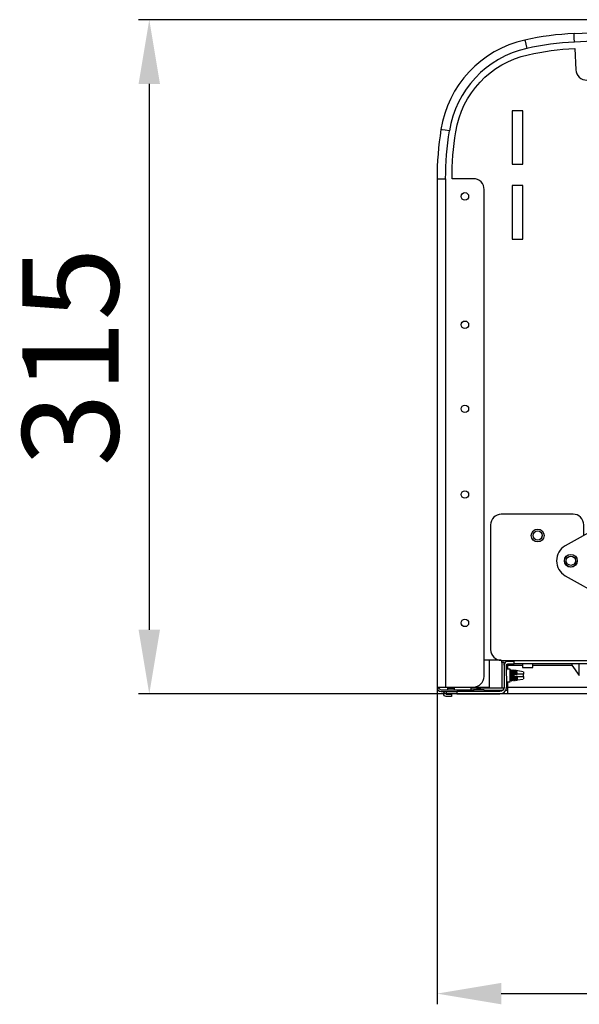
# Model space of a CAD drawing. Units: millimetres. Extents: x -14900 to 5262, y -10270 to 3753.
# Drawn here: x 844 to 1106, y 1105 to 1565 of the extents above; entities that cross this region are included whole.
import ezdxf

# ---------------------------------------------------------------- set-up
doc = ezdxf.new("R2010")
doc.units = ezdxf.units.MM
doc.layers.add('LG-DIMENSION', color=7, linetype='Continuous')
doc.layers.add('LG-Product', color=3, linetype='Continuous')
doc.styles.add('LG-TEXT', font='arial.ttf')
doc.dimstyles.new('ISO-25', dxfattribs={"dimtxt": 45, "dimasz": 30, "dimexe": 5, "dimexo": 5, "dimgap": 8, "dimtad": 1, "dimtoh": 1, "dimdec": 0, "dimtxsty": 'LG-TEXT', "dimcen": 5, "dimadec": 0, "dimazin": 0, "dimtfac": 1, "dimtdec": 0, "dimtmove": 0, "dimatfit": 3, "dimfxl": 1, "dimarcsym": 0})

# ---------------------------------------------------------------- blocks, each defined once
blk = doc.blocks.new('*D9')
at = {"layer": 'Defpoints', "color": 0, "transparency": 16777216}
for p in [(1274.98, 1565.34), (904.91, 1250.27), (1246.13, 1250.27)]:
    blk.add_point(p, dxfattribs=at)
at = {"layer": 'LG-DIMENSION', "color": 0, "lineweight": -2, "transparency": 16777216}
for p, q in [((1269.98, 1565.34), (899.91, 1565.34)), ((904.91, 1535.34), (904.91, 1280.27)), ((1241.13, 1250.27), (899.91, 1250.27))]:
    blk.add_line(p, q, dxfattribs=at)
at = {"layer": 'LG-DIMENSION', "color": 0, "transparency": 16777216}
for points in [[(899.91, 1535.34), (909.91, 1535.34), (904.91, 1565.34)], [(899.91, 1280.27), (909.91, 1280.27), (904.91, 1250.27)]]:
    blk.add_solid(points, dxfattribs=at)
at = {"layer": 'LG-DIMENSION', "color": 0, "transparency": 16777216, "insert": (873.92, 1407.8), "char_height": 45, "attachment_point": 5, "rotation": 90, "style": 'LG-TEXT'}
blk.add_mtext('315', dxfattribs=at)
blk = doc.blocks.new('*D10')
at = {"layer": 'Defpoints', "color": 0, "transparency": 16777216}
for p in [(1529.35, 1273.57), (1039.35, 1260.1), (1529.35, 1110.27)]:
    blk.add_point(p, dxfattribs=at)
at = {"layer": 'LG-DIMENSION', "color": 0, "lineweight": -2, "transparency": 16777216}
for p, q in [((1529.35, 1268.57), (1529.35, 1105.27)), ((1039.35, 1255.1), (1039.35, 1105.27)), ((1069.35, 1110.27), (1499.35, 1110.27))]:
    blk.add_line(p, q, dxfattribs=at)
at = {"layer": 'LG-DIMENSION', "color": 0, "transparency": 16777216}
for points in [[(1069.35, 1115.27), (1069.35, 1105.27), (1039.35, 1110.27)], [(1499.35, 1115.27), (1499.35, 1105.27), (1529.35, 1110.27)]]:
    blk.add_solid(points, dxfattribs=at)
at = {"layer": 'LG-DIMENSION', "color": 0, "transparency": 16777216, "insert": (1284.35, 1141.24), "char_height": 45, "attachment_point": 5, "style": 'LG-TEXT'}
blk.add_mtext('490', dxfattribs=at)

msp = doc.modelspace()

# ---------------------------------------------------------------- linework, layer by layer
at = {"layer": 'LG-Product', "linetype": 'Continuous'}
for points in [[(1465.16, 1554.9, 0.022614), (1103.53, 1554.89), (1103.44, 1556.88), (1103.38, 1558.34), (1103.35, 1558.88, 0.043965), (1080.34, 1555.81, 0.30758), (1041.14, 1513.98, 0.038967), (1039.34, 1491), (1039.35, 1253.49), (1043.32, 1253.45), (1056.34, 1253.52, 0.414079), (1061.34, 1258.49), (1061.34, 1486, 0.414297), (1056.34, 1491), (1046.34, 1490.99, -0.039071), (1048.06, 1512.91, -0.307533), (1081.88, 1548.99, -0.043843), (1103.66, 1551.91), (1104.12, 1541.92, 0.414734), (1109.33, 1537.15, -0.021988)], [(1103.35, 1558.88, -0.022635), (1465.35, 1558.88)], [(1080.35, 1555.8), (1080.47, 1555.28), (1080.79, 1553.85), (1081.22, 1551.9, 0.307548), (1045.1, 1513.36), (1043.13, 1513.66), (1041.68, 1513.89), (1041.15, 1513.98)], [(1039.35, 1490.98), (1043.35, 1490.98, -0.038991), (1045.1, 1513.37)], [(1107.86, 1324.3), (1107.86, 1329.29, 0.414255), (1102.85, 1334.29), (1069.36, 1334.29, 0.413861), (1064.36, 1329.28), (1064.36, 1270.99, 0.41465), (1069.37, 1265.99), (1075.37, 1265.99), (1128.21, 1265.99)], [(1075.36, 1265.49), (1072.34, 1265.52, 0.414474), (1070.66, 1263.79), (1070.63, 1253.52, -0.41403), (1068.64, 1251.47), (1048.54, 1251.47), (1048.54, 1250.27), (1068.63, 1250.33, 0.412962), (1071.83, 1253.45), (1072.33, 1253.46), (1129.29, 1253.46), (1177.38, 1253.46), (1391.29, 1253.46), (1439.38, 1253.46), (1496.36, 1253.48), (1496.36, 1250.29)], [(1071.86, 1253.48), (1071.84, 1263.82, -0.414479), (1072.35, 1264.29), (1072.35, 1263.79), (1079.25, 1263.79)], [(1039.33, 1253.52, 0.41403), (1041.32, 1251.46), (1044.8, 1251.49), (1048.55, 1251.49)], [(1040.13, 1253.52, 0.41283), (1041.32, 1252.25), (1056.32, 1252.25), (1056.32, 1251.46)]]:
    msp.add_lwpolyline(points, format="xyb", dxfattribs=at)
msp.add_lwpolyline([(1079.36, 1497.8), (1079.36, 1522.8), (1074.36, 1522.8), (1074.36, 1497.8)], close=True, dxfattribs=at)
for points in [[(1043.35, 1491), (1043.35, 1253.49)], [(1079.36, 1462.8), (1079.36, 1487.8), (1074.36, 1487.8), (1074.36, 1462.8)], [(1074.35, 1462.8), (1079.35, 1462.8)], [(1069.36, 1266), (1061.36, 1266)], [(1063.62, 1265.96), (1063.62, 1252.96)], [(1069.62, 1264.96), (1069.62, 1265.96)], [(1075.35, 1264.29), (1075.35, 1265.98)], [(1070.65, 1263.79), (1070.65, 1264.99), (1069.65, 1264.99), (1069.65, 1252.99)], [(1073.53, 1261.91), (1071.83, 1261.91)], [(1071.95, 1261.47), (1071.83, 1261.27)], [(1072.32, 1263.76), (1072.32, 1261.91)], [(1072.36, 1264.29), (1075.36, 1264.29)], [(1073.96, 1256.49), (1073.95, 1256.51), (1073.92, 1256.61), (1073.9, 1256.77), (1073.88, 1256.99), (1073.86, 1257.28), (1073.84, 1257.61), (1073.82, 1257.98), (1073.79, 1258.38), (1073.77, 1258.8), (1073.75, 1259.21), (1073.73, 1259.63), (1073.71, 1260.03), (1073.69, 1260.4), (1073.67, 1260.72), (1073.64, 1261), (1073.62, 1261.23), (1073.6, 1261.38), (1073.58, 1261.47), (1073.56, 1261.49), (1073.55, 1261.48)], [(1073.56, 1256.04), (1073.56, 1261.93)], [(1073.69, 1261.45), (1073.56, 1261.45)], [(1073.69, 1261.48), (1073.71, 1261.47), (1073.73, 1261.38), (1073.75, 1261.23), (1073.77, 1261.01), (1073.79, 1260.73), (1073.81, 1260.41), (1073.83, 1260.04), (1073.86, 1259.64), (1073.88, 1259.23), (1073.9, 1258.81), (1073.92, 1258.39), (1073.95, 1257.99), (1073.97, 1257.61), (1073.99, 1257.29), (1074.01, 1257), (1074.03, 1256.78), (1074.05, 1256.61), (1074.08, 1256.51), (1074.1, 1256.49), (1074.1, 1256.49)], [(1073.95, 1261.07), (1073.82, 1261.27), (1073.71, 1261.48)], [(1074.12, 1261.05), (1073.93, 1261.05)], [(1074.32, 1256.89), (1074.29, 1256.97), (1074.27, 1257.1), (1074.25, 1257.29), (1074.22, 1257.52), (1074.2, 1257.79), (1074.18, 1258.1), (1074.16, 1258.43), (1074.14, 1258.78), (1074.11, 1259.14), (1074.09, 1259.49), (1074.07, 1259.82), (1074.05, 1260.13), (1074.03, 1260.41), (1074.01, 1260.65), (1073.99, 1260.84), (1073.96, 1260.98), (1073.95, 1261.06), (1073.94, 1261.07)], [(1074.35, 1261.48), (1074.23, 1261.28), (1074.11, 1261.07)], [(1074.13, 1261.08), (1074.15, 1261.07), (1074.17, 1260.99), (1074.19, 1260.85), (1074.21, 1260.66), (1074.23, 1260.42), (1074.26, 1260.14), (1074.28, 1259.83), (1074.3, 1259.5), (1074.32, 1259.15), (1074.34, 1258.8), (1074.36, 1258.44), (1074.39, 1258.11), (1074.4, 1257.8), (1074.42, 1257.53), (1074.45, 1257.29), (1074.47, 1257.11), (1074.49, 1256.98), (1074.51, 1256.9), (1074.63, 1256.7), (1074.75, 1256.49)], [(1074.63, 1257.72), (1074.61, 1258.08), (1074.59, 1258.46), (1074.57, 1258.88), (1074.55, 1259.3), (1074.52, 1259.71), (1074.5, 1260.1), (1074.48, 1260.47), (1074.46, 1260.79), (1074.44, 1261.05), (1074.42, 1261.26), (1074.4, 1261.41), (1074.37, 1261.48), (1074.36, 1261.49)], [(1074.49, 1261.45), (1074.36, 1261.45)], [(1074.49, 1261.48), (1074.52, 1261.41), (1074.55, 1261.26), (1074.57, 1261.06), (1074.59, 1260.79), (1074.61, 1260.48), (1074.61, 1260.37), (1074.62, 1260.26), (1074.65, 1259.89), (1074.67, 1259.51), (1074.7, 1259.1), (1074.72, 1258.68), (1074.74, 1258.27), (1074.77, 1257.88), (1074.79, 1257.52), (1074.81, 1257.21), (1074.83, 1256.95), (1074.86, 1256.74), (1074.88, 1256.61), (1074.91, 1256.54), (1074.93, 1256.55)], [(1074.75, 1261.07), (1074.62, 1261.27), (1074.51, 1261.48)], [(1075.12, 1256.89), (1075.1, 1256.91), (1075.08, 1256.99), (1075.06, 1257.13), (1075.04, 1257.33), (1075.02, 1257.57), (1075, 1257.84), (1074.98, 1258.16), (1074.96, 1258.5), (1074.93, 1258.84), (1074.91, 1259.2), (1074.89, 1259.54), (1074.87, 1259.88), (1074.85, 1260.19), (1074.82, 1260.46), (1074.8, 1260.69), (1074.78, 1260.88), (1074.76, 1261), (1074.73, 1261.07)], [(1074.92, 1261.05), (1074.73, 1261.05)], [(1075.15, 1261.48), (1075.03, 1261.28), (1074.91, 1261.07)], [(1074.93, 1261.08), (1074.97, 1261.01), (1074.99, 1260.88), (1075.01, 1260.7), (1075.03, 1260.47), (1075.05, 1260.2), (1075.08, 1259.89), (1075.1, 1259.56), (1075.11, 1259.21), (1075.13, 1258.86), (1075.16, 1258.51), (1075.18, 1258.17), (1075.2, 1257.86), (1075.22, 1257.58), (1075.25, 1257.33), (1075.27, 1257.14), (1075.29, 1257), (1075.31, 1256.91), (1075.32, 1256.9)], [(1075.11, 1261.41), (1075.13, 1261.4), (1075.15, 1261.32), (1075.17, 1261.18), (1075.19, 1260.97), (1075.2, 1260.71), (1075.22, 1260.4), (1075.25, 1260.06), (1075.26, 1259.77), (1075.27, 1259.49), (1075.56, 1259.49)], [(1075.37, 1261.33), (1075.12, 1261.38)], [(1128.2, 1264.29), (1075.36, 1264.29)], [(1075.36, 1261.37), (1075.39, 1261.33), (1075.4, 1261.24), (1075.43, 1261.07), (1075.46, 1260.84), (1075.48, 1260.57), (1075.5, 1260.25), (1075.52, 1259.89), (1075.54, 1259.69), (1075.55, 1259.49), (1075.69, 1259.49), (1075.68, 1259.72), (1075.66, 1259.94), (1075.64, 1260.24), (1075.62, 1260.51), (1075.6, 1260.73), (1075.58, 1260.9), (1075.54, 1261.08)], [(1075.54, 1261.07), (1075.46, 1261.21), (1075.38, 1261.33)], [(1075.72, 1261.05), (1075.53, 1261.05)], [(1075.83, 1261.28), (1075.77, 1261.18), (1075.71, 1261.07)], [(1075.73, 1261.08), (1075.74, 1261.08), (1075.77, 1261.02), (1075.78, 1260.9), (1075.8, 1260.73), (1075.82, 1260.51), (1075.85, 1260.25), (1075.87, 1259.95), (1075.89, 1259.72), (1075.9, 1259.49)], [(1075.9, 1259.49), (1076, 1259.49), (1075.99, 1259.63), (1075.99, 1259.77), (1075.97, 1260.11), (1075.95, 1260.43), (1075.93, 1260.72), (1075.91, 1260.94), (1075.89, 1261.12), (1075.87, 1261.24), (1075.83, 1261.29)], [(1076.24, 1261.2), (1075.85, 1261.25)], [(1076.34, 1261.07), (1076.27, 1261.2), (1076.2, 1261.32)], [(1076.24, 1261.23), (1076.29, 1261.11), (1076.31, 1260.96), (1076.34, 1260.75), (1076.36, 1260.5), (1076.38, 1260.2), (1076.41, 1259.86), (1076.43, 1259.5), (1076.43, 1259.49)], [(1076.42, 1259.49), (1076.49, 1259.49), (1076.48, 1259.58), (1076.48, 1259.68), (1076.46, 1260), (1076.43, 1260.29), (1076.41, 1260.55), (1076.39, 1260.76), (1076.37, 1260.92), (1076.34, 1261.04), (1076.33, 1261.07)], [(1076.53, 1261.04), (1076.33, 1261.04)], [(1076.61, 1261.24), (1076.56, 1261.15), (1076.5, 1261.07)], [(1079.62, 1259.49), (1076.73, 1259.49), (1076.71, 1259.83), (1076.69, 1260.14), (1076.67, 1260.44), (1076.65, 1260.69), (1076.63, 1260.9), (1076.61, 1261.05), (1076.59, 1261.14), (1076.57, 1261.18), (1076.56, 1261.17)], [(1079.62, 1260.65), (1077.13, 1261.05), (1076.58, 1261.14)], [(1079.23, 1264.27), (1079.23, 1262.57)], [(1079.25, 1262.59), (1084.05, 1262.59)], [(1079.66, 1260.69), (1079.66, 1259.49)], [(1084.04, 1262.57), (1084.04, 1264.27)], [(1084.05, 1263.79), (1102.34, 1263.79)], [(1102.33, 1263.77), (1105.78, 1258.88), (1105.78, 1264.27)], [(1102.34, 1264.29), (1102.34, 1263.79)], [(1071.82, 1256.7), (1071.93, 1256.89)], [(1071.83, 1256.02), (1073.53, 1256.02)], [(1072.32, 1256.01), (1072.32, 1253.46)], [(1073.52, 1256.86), (1073.72, 1256.86)], [(1073.53, 1258.99), (1073.55, 1258.73), (1073.57, 1258.38), (1073.59, 1258.05), (1073.61, 1257.74), (1073.63, 1257.48), (1073.65, 1257.26), (1073.67, 1257.08), (1073.71, 1256.9), (1073.83, 1256.7), (1073.95, 1256.49)], [(1073.53, 1256.89), (1073.55, 1256.9)], [(1073.96, 1256.46), (1074.09, 1256.46)], [(1074.1, 1256.49), (1074.22, 1256.69), (1074.34, 1256.9)], [(1074.32, 1256.86), (1074.52, 1256.86)], [(1074.74, 1256.51), (1074.73, 1256.52), (1074.71, 1256.6), (1074.7, 1256.76), (1074.67, 1256.98), (1074.66, 1257.25), (1074.65, 1257.47), (1074.63, 1257.71)], [(1074.66, 1257.72), (1074.66, 1260.26)], [(1074.75, 1256.48), (1074.92, 1256.51)], [(1074.9, 1256.49), (1075.02, 1256.69), (1075.14, 1256.9)], [(1075.12, 1256.86), (1075.31, 1256.86)], [(1075.27, 1259.49), (1075.21, 1259.49), (1075.21, 1258.99), (1075.26, 1258.49), (1075.32, 1258.49), (1075.34, 1258.1), (1075.36, 1257.75), (1075.38, 1257.43), (1075.4, 1257.15), (1075.42, 1256.92), (1075.44, 1256.76), (1075.46, 1256.66), (1075.48, 1256.62)], [(1075.31, 1256.9), (1075.39, 1256.77), (1075.46, 1256.64)], [(1075.82, 1256.69), (1075.81, 1256.69), (1075.79, 1256.69), (1075.77, 1256.76), (1075.73, 1256.89), (1075.72, 1257.09), (1075.69, 1257.33), (1075.67, 1257.63), (1075.65, 1257.97), (1075.62, 1258.34), (1075.62, 1258.42), (1075.61, 1258.49), (1075.32, 1258.49)], [(1075.48, 1256.59), (1075.81, 1256.64)], [(1075.92, 1256.89), (1075.9, 1256.92), (1075.88, 1257.01), (1075.86, 1257.17), (1075.83, 1257.37), (1075.81, 1257.61), (1075.79, 1257.9), (1075.77, 1258.18), (1075.75, 1258.48), (1075.61, 1258.48)], [(1075.69, 1259.46), (1075.9, 1259.46)], [(1075.96, 1258.44), (1075.76, 1258.44)], [(1075.79, 1256.65), (1075.93, 1256.89)], [(1075.92, 1256.86), (1076.12, 1256.86)], [(1076.06, 1258.48), (1075.96, 1258.48), (1075.97, 1258.18), (1075.99, 1257.9), (1076.01, 1257.62), (1076.03, 1257.37), (1076.06, 1257.17), (1076.08, 1257.01), (1076.11, 1256.9), (1076.16, 1256.81), (1076.21, 1256.72)], [(1076, 1259.49), (1076.43, 1259.49)], [(1076.2, 1256.74), (1076.18, 1256.8), (1076.16, 1256.91), (1076.14, 1257.08), (1076.12, 1257.31), (1076.1, 1257.59), (1076.08, 1257.91), (1076.06, 1258.26), (1076.06, 1258.37), (1076.05, 1258.48), (1076.49, 1258.48), (1076.5, 1258.26), (1076.52, 1258.04), (1076.54, 1257.73), (1076.57, 1257.44), (1076.6, 1257.21), (1076.61, 1257.02), (1076.64, 1256.9), (1076.67, 1256.82), (1076.69, 1256.82)], [(1076.21, 1256.71), (1076.69, 1256.78)], [(1076.72, 1256.88), (1076.69, 1256.93), (1076.67, 1257.03), (1076.65, 1257.19), (1076.63, 1257.4), (1076.6, 1257.66), (1076.58, 1257.95), (1076.56, 1258.27), (1076.56, 1258.38), (1076.54, 1258.48), (1076.49, 1258.48)], [(1076.5, 1259.45), (1076.7, 1259.45)], [(1076.76, 1258.45), (1076.56, 1258.45)], [(1076.73, 1259.48), (1076.69, 1259.48)], [(1076.72, 1256.86), (1076.92, 1256.86)], [(1076.78, 1258.48), (1076.75, 1258.48), (1076.76, 1258.39), (1076.77, 1258.29), (1076.79, 1257.96), (1076.8, 1257.67), (1076.82, 1257.41), (1076.84, 1257.2), (1076.87, 1257.03), (1076.89, 1256.93), (1076.92, 1256.88)], [(1076.94, 1256.86), (1076.92, 1256.87), (1076.9, 1256.93), (1076.88, 1257.06), (1076.87, 1257.24), (1076.84, 1257.47), (1076.83, 1257.75), (1076.81, 1258.06), (1076.79, 1258.27), (1076.78, 1258.48), (1079.62, 1258.48)], [(1076.94, 1256.82), (1079.62, 1257.26)], [(1079.62, 1259.46), (1079.62, 1258.45)], [(1079.66, 1258.49), (1079.66, 1257.29)], [(1044.33, 1252.25), (1044.33, 1252.95)], [(1044.35, 1253.48), (1044.35, 1252.99), (1047.35, 1252.99)], [(1055.33, 1252.26), (1055.33, 1253.27), (1047.34, 1253.27), (1047.34, 1252.26)], [(1047.35, 1253.29), (1047.35, 1253.48)], [(1063.64, 1252.95), (1055.33, 1252.95)], [(1055.35, 1253.48), (1055.35, 1253.29)], [(1056.34, 1253.45), (1063.64, 1253.45)], [(1056.35, 1252.29), (1061.35, 1252.29)], [(1061.32, 1252.25), (1061.32, 1251.46)], [(1069.96, 1251.95), (1061.34, 1251.95)], [(1069.66, 1252.99), (1063.66, 1252.99)], [(1070.57, 1252.96), (1069.63, 1252.96)], [(1072.33, 1251.95), (1071.46, 1251.95)], [(1072.33, 1252.95), (1071.79, 1252.95)], [(1072.36, 1250.29), (1072.36, 1253.48)], [(1043.53, 1250.32), (1043.53, 1250.32)], [(1048.55, 1250.29), (1043.55, 1250.29)], [(1126.89, 1250.27), (1072.33, 1250.27)]]:
    msp.add_lwpolyline(points, dxfattribs=at)
for points in [[(1099.22, 1319.49, 0.583377), (1099.25, 1305.52), (1117.02, 1295.53, 0.261675), (1136.66, 1295.51), (1154.46, 1305.52, 0.585592), (1154.46, 1319.47), (1136.66, 1329.48, 0.262077), (1117.05, 1329.48)], [(1043.53, 1249.12, -0.998575), (1043.54, 1251.47), (1043.54, 1250.26), (1046.04, 1250.26), (1046.04, 1249.06)]]:
    msp.add_lwpolyline(points, format="xyb", close=True, dxfattribs=at)
for centre, radius in [((1052.34, 1482.79), 1.76), ((1052.34, 1422.79), 1.75), ((1052.34, 1383.49), 1.75), ((1052.34, 1343.49), 1.75), ((1086.34, 1324.32), 3), ((1086.33, 1324.32), 2.15), ((1101.82, 1312.52), 3), ((1101.83, 1312.52), 2.95), ((1101.84, 1312.52), 2.15), ((1052.34, 1283.49), 1.75)]:
    msp.add_circle(centre, radius, dxfattribs=at)
for centre, radius, start, end in [((1109.3, 1427.1), 127.94, 92.5883, 102.6789), ((1124.24, 1313.16), 37.58, 162.8899, 164.9773), ((1058.83, 1251.52), 1.3, 37.8551, 128.0168)]:
    msp.add_arc(centre, radius, start, end, dxfattribs=at)
for points in [[(1058.03, 1252.55), (1057.95, 1252.48), (1057.87, 1252.41), (1057.81, 1252.32)], [(1043.53, 1250.33), (1043.53, 1250.33), (1043.53, 1250.33), (1043.53, 1250.32)]]:
    msp.add_open_spline(points, degree=3, dxfattribs=at)

# ---------------------------------------------------------------- dimensions: what is measured, and where the dimension line sits
at = {"layer": 'LG-DIMENSION'}
dim = msp.add_linear_dim(base=(904.91, 1250.27), p1=(1274.98, 1565.34), p2=(1246.13, 1250.27), angle=90, dimstyle='ISO-25', dxfattribs=at)
dim.commit()
dim.dimension.update_dxf_attribs({"geometry": '*D9', "text_midpoint": (873.92, 1407.8)})
dim = msp.add_linear_dim(base=(1529.35, 1110.27), p1=(1039.35, 1260.1), p2=(1529.35, 1273.57), dimstyle='ISO-25', dxfattribs=at)
dim.commit()
dim.dimension.update_dxf_attribs({"geometry": '*D10', "text_midpoint": (1284.35, 1141.24)})

doc.saveas('drawing.dxf')
